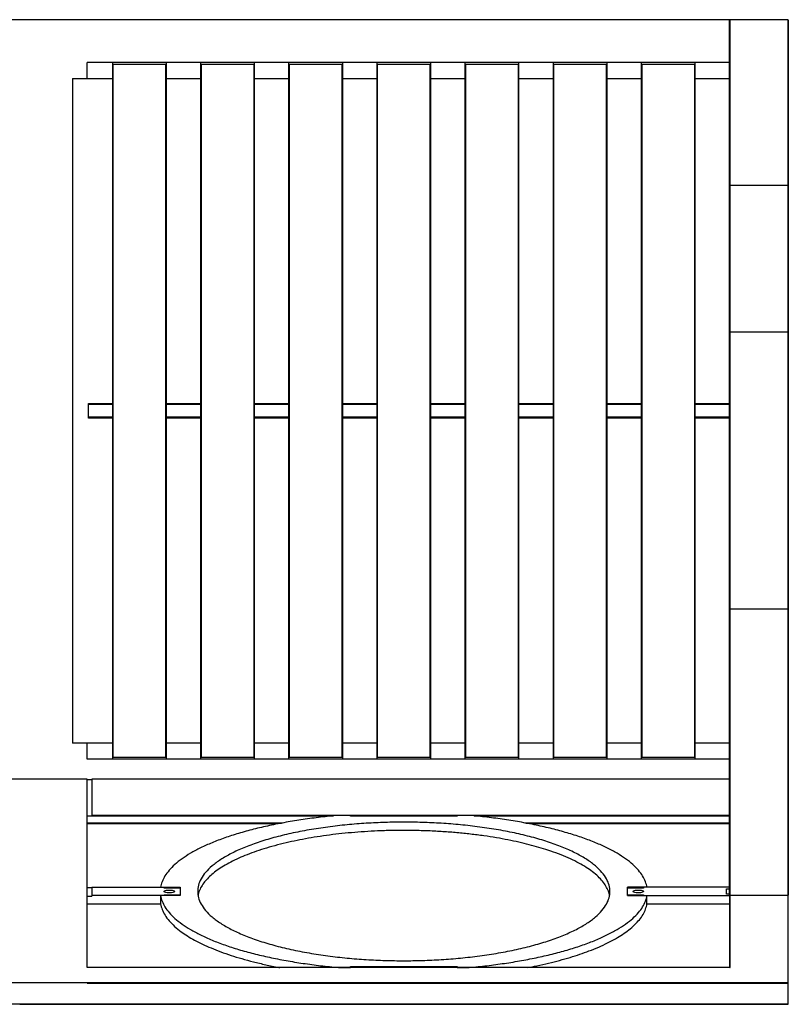
# Model space of a CAD drawing. Units: inches. Extents: x -66.5 to 14.2, y -21.9 to 14.4.
# Drawn here: x -14.2 to 14.2, y -21.9 to 14.4 of the extents above; entities that cross this region are included whole.
import ezdxf

# ---------------------------------------------------------------- set-up
doc = ezdxf.new("R2010")
doc.units = ezdxf.units.IN
doc.header["$MEASUREMENT"] = 0

msp = doc.modelspace()

# ---------------------------------------------------------------- linework, layer by layer
at = {"color": 7, "linetype": 'Continuous', "lineweight": 25}
for p, q in [((12.008, 14.409), (-64.354, 14.409)), ((12.008, 14.397), (12.008, 14.409)), ((12.028, -20.514), (12.028, 14.409)), ((14.154, 14.409), (12.028, 14.409)), ((14.154, 14.409), (14.154, -21.065)), ((12.008, 12.835), (-11.673, 12.835)), ((-11.673, 12.244), (-11.673, 12.835)), ((-10.728, -12.835), (-10.728, 12.835)), ((-8.76, 12.756), (-10.728, 12.756)), ((-10.709, -12.756), (-10.709, 12.756)), ((-8.78, 12.756), (-8.78, -12.756)), ((-8.76, 12.835), (-8.76, -12.835)), ((-7.48, -12.835), (-7.48, 12.835)), ((-5.512, 12.756), (-7.48, 12.756)), ((-7.461, -12.756), (-7.461, 12.756)), ((-5.531, 12.756), (-5.531, -12.756)), ((-5.512, 12.835), (-5.512, -12.835)), ((-4.232, -12.835), (-4.232, 12.835)), ((-2.264, 12.756), (-4.232, 12.756)), ((-4.213, -12.756), (-4.213, 12.756)), ((-2.283, 12.756), (-2.283, -12.756)), ((-2.264, 12.835), (-2.264, -12.835)), ((-0.984, -12.835), (-0.984, 12.835)), ((0.984, 12.756), (-0.984, 12.756)), ((-0.965, -12.756), (-0.965, 12.756)), ((0.965, 12.756), (0.965, -12.756)), ((0.984, 12.835), (0.984, -12.835)), ((2.264, -12.835), (2.264, 12.835)), ((4.232, 12.756), (2.264, 12.756)), ((2.283, -12.756), (2.283, 12.756)), ((4.213, 12.756), (4.213, -12.756)), ((4.232, 12.835), (4.232, -12.835)), ((5.512, -12.835), (5.512, 12.835)), ((7.48, 12.756), (5.512, 12.756)), ((5.531, -12.756), (5.531, 12.756)), ((7.461, 12.756), (7.461, -12.756)), ((7.48, 12.835), (7.48, -12.835)), ((8.76, -12.835), (8.76, 12.835)), ((10.728, 12.756), (8.76, 12.756)), ((8.78, -12.756), (8.78, 12.756)), ((10.709, 12.756), (10.709, -12.756)), ((10.728, 12.835), (10.728, -12.835)), ((-12.209, 12.244), (-10.728, 12.244)), ((-12.209, 12.244), (-12.209, -12.244)), ((-8.76, 12.244), (-7.48, 12.244)), ((-5.512, 12.244), (-4.232, 12.244)), ((-2.264, 12.244), (-0.984, 12.244)), ((0.984, 12.244), (2.264, 12.244)), ((4.232, 12.244), (5.512, 12.244)), ((7.48, 12.244), (8.76, 12.244)), ((10.728, 12.244), (12.008, 12.244)), ((14.154, 8.303), (12.028, 8.303)), ((12.028, 2.913), (14.154, 2.913)), ((-11.618, -0.276), (-11.618, 0.276)), ((-11.618, 0.276), (-10.728, 0.276)), ((-8.76, 0.276), (-7.48, 0.276)), ((-5.512, 0.276), (-4.232, 0.276)), ((-2.264, 0.276), (-0.984, 0.276)), ((0.984, 0.276), (2.264, 0.276)), ((4.232, 0.276), (5.512, 0.276)), ((7.48, 0.276), (8.76, 0.276)), ((10.728, 0.276), (12.008, 0.276)), ((-10.728, -0.276), (-11.618, -0.276)), ((-7.48, -0.276), (-8.76, -0.276)), ((-4.232, -0.276), (-5.512, -0.276)), ((-0.984, -0.276), (-2.264, -0.276)), ((2.264, -0.276), (0.984, -0.276)), ((5.512, -0.276), (4.232, -0.276)), ((8.76, -0.276), (7.48, -0.276)), ((12.008, -0.276), (10.728, -0.276)), ((12.028, -7.291), (14.154, -7.291)), ((-10.728, -12.244), (-12.209, -12.244)), ((-11.673, -12.835), (-11.673, -12.244)), ((-7.48, -12.244), (-8.76, -12.244)), ((-4.232, -12.244), (-5.512, -12.244)), ((-0.984, -12.244), (-2.264, -12.244)), ((2.264, -12.244), (0.984, -12.244)), ((5.512, -12.244), (4.232, -12.244)), ((8.76, -12.244), (7.48, -12.244)), ((12.008, -12.244), (10.728, -12.244)), ((12.008, -12.835), (-11.673, -12.835)), ((-10.728, -12.756), (-8.76, -12.756)), ((-7.48, -12.756), (-5.512, -12.756)), ((-4.232, -12.756), (-2.264, -12.756)), ((-0.984, -12.756), (0.984, -12.756)), ((2.264, -12.756), (4.232, -12.756)), ((5.512, -12.756), (7.48, -12.756)), ((8.76, -12.756), (10.728, -12.756)), ((-11.673, -13.574), (-40.673, -13.574)), ((-11.673, -20.514), (-11.673, -13.574)), ((-11.503, -13.594), (-11.673, -13.594)), ((-11.503, -13.574), (-11.503, -14.923)), ((12.008, -13.574), (-11.503, -13.574)), ((-11.673, -14.923), (-2.6, -14.923)), ((-11.673, -15.192), (-4.514, -15.192)), ((-4.633, -15.215), (-11.673, -15.215)), ((-11.503, -14.898), (12.008, -14.898)), ((-1.969, -14.904), (-2.413, -14.904)), ((-1.969, -14.934), (-1.969, -14.904)), ((1.969, -14.934), (-1.969, -14.934)), ((1.969, -14.904), (1.969, -14.934)), ((2.413, -14.904), (1.969, -14.904)), ((4.512, -15.192), (12.008, -15.192)), ((12.008, -15.215), (4.638, -15.215)), ((-11.503, -17.572), (-11.673, -17.572)), ((-11.503, -17.553), (-11.503, -17.878)), ((-11.503, -17.553), (-8.248, -17.553)), ((-8.839, -17.583), (-8.839, -17.553)), ((-8.248, -17.583), (-8.839, -17.583)), ((-8.248, -17.553), (-8.248, -17.859)), ((12.008, -17.553), (8.248, -17.553)), ((8.248, -17.859), (8.248, -17.553)), ((8.839, -17.583), (8.248, -17.583)), ((8.839, -17.553), (8.839, -17.583)), ((11.89, -17.604), (12.008, -17.604)), ((11.89, -17.808), (11.89, -17.604)), ((-11.673, -17.878), (-11.503, -17.878)), ((-8.248, -17.859), (-11.503, -17.859)), ((-8.964, -17.859), (-8.964, -18.163)), ((-8.839, -17.828), (-8.248, -17.828)), ((-8.839, -17.859), (-8.839, -17.828)), ((8.248, -17.828), (8.839, -17.828)), ((8.248, -17.859), (12.008, -17.859)), ((8.839, -17.828), (8.839, -17.859)), ((8.964, -18.163), (8.964, -17.859)), ((12.008, -17.808), (11.89, -17.808)), ((12.008, -17.854), (12.008, -20.514)), ((14.154, -17.855), (12.028, -17.855)), ((14.173, -21.849), (14.173, -17.854)), ((-11.673, -18.163), (-8.964, -18.163)), ((8.964, -18.163), (12.008, -18.163)), ((12.022, -20.514), (-11.673, -20.514)), ((12.028, -20.514), (-11.673, -20.514)), ((-2.413, -20.508), (-1.969, -20.508)), ((-2.413, -20.508), (-2.413, -20.514)), ((-1.969, -20.477), (1.969, -20.477)), ((-1.969, -20.514), (-1.969, -20.477)), ((1.969, -20.477), (1.969, -20.514)), ((1.969, -20.508), (2.413, -20.508)), ((2.413, -20.508), (2.413, -20.514)), ((-11.673, -21.07), (-40.673, -21.07)), ((-11.673, -21.065), (14.154, -21.065)), ((-11.673, -21.089), (-11.673, -21.065)), ((-11.673, -21.089), (14.173, -21.089)), ((-66.52, -21.849), (14.173, -21.849)), ((-14.159, -21.864), (14.159, -21.864))]:
    msp.add_line(p, q, dxfattribs=at)
at = {"color": 8, "linetype": 'Continuous', "lineweight": 25}
for p, q in [((-10.728, 0.236), (-11.618, 0.236)), ((-7.48, 0.236), (-8.76, 0.236)), ((-4.232, 0.236), (-5.512, 0.236)), ((-0.984, 0.236), (-2.264, 0.236)), ((2.264, 0.236), (0.984, 0.236)), ((5.512, 0.236), (4.232, 0.236)), ((8.76, 0.236), (7.48, 0.236)), ((12.008, 0.236), (10.728, 0.236)), ((-10.728, -0.236), (-11.618, -0.236)), ((-7.48, -0.236), (-8.76, -0.236)), ((-4.232, -0.236), (-5.512, -0.236)), ((-0.984, -0.236), (-2.264, -0.236)), ((2.264, -0.236), (0.984, -0.236)), ((5.512, -0.236), (4.232, -0.236)), ((8.76, -0.236), (7.48, -0.236)), ((12.008, -0.236), (10.728, -0.236)), ((-11.673, -15.183), (-4.469, -15.183)), ((-1.969, -14.923), (1.969, -14.923)), ((2.599, -14.923), (12.008, -14.923)), ((4.463, -15.183), (12.008, -15.183))]:
    msp.add_line(p, q, dxfattribs=at)
at = {"color": 7, "linetype": 'Continuous', "lineweight": 25, "flags": 128}
for points in [[(-8.642, -17.655), (-8.589, -17.657), (-8.539, -17.662), (-8.498, -17.671), (-8.467, -17.682), (-8.449, -17.695), (-8.445, -17.709), (-8.456, -17.723), (-8.481, -17.735), (-8.518, -17.745), (-8.563, -17.752), (-8.615, -17.756), (-8.669, -17.756), (-8.72, -17.752), (-8.766, -17.745), (-8.803, -17.735), (-8.827, -17.723), (-8.838, -17.709), (-8.834, -17.695), (-8.817, -17.682), (-8.786, -17.671), (-8.744, -17.662), (-8.695, -17.657), (-8.642, -17.655)], [(8.642, -17.655), (8.695, -17.657), (8.744, -17.662), (8.786, -17.671), (8.817, -17.682), (8.834, -17.695), (8.838, -17.709), (8.827, -17.723), (8.803, -17.735), (8.766, -17.745), (8.72, -17.752), (8.669, -17.756), (8.615, -17.756), (8.563, -17.752), (8.518, -17.745), (8.481, -17.735), (8.456, -17.723), (8.445, -17.709), (8.449, -17.695), (8.467, -17.682), (8.498, -17.671), (8.539, -17.662), (8.589, -17.657), (8.642, -17.655)], [(12.022, -20.514), (12.024, -20.514), (12.028, -20.514)]]:
    msp.add_lwpolyline(points, dxfattribs=at)
at = {"color": 7, "linetype": 'Continuous', "lineweight": 25}
for centre, radius, start, end in [((12.028, 14.39), 0.0197, 90, 180), ((14.154, 14.39), 0.0197, 0, 90), ((14.154, 12.854), 0.0197, 270, 360), ((12.023, 8.266), 0.0379, 82.6856, 113.0716), ((14.158, 8.266), 0.0379, 66.9284, 97.3144), ((12.023, 2.808), 0.105, 87.3272, 98.066), ((14.158, 2.808), 0.105, 81.934, 92.6728), ((12.023, -7.328), 0.0366, 82.4303, 113.9776), ((14.158, -7.328), 0.0366, 66.0224, 97.5697), ((14.154, -12.854), 0.0197, 0, 90), ((14.153, -13.594), 0.02, 359.0242, 88.9898), ((14.147, -21.09), 0.0265, 3.2066, 75.2564), ((14.159, -21.85), 0.0141, 267.8349, 2.1651)]:
    msp.add_arc(centre, radius, start, end, dxfattribs=at)
for points, knots in [([(12.008, 8.301), (12.008, 8.318), (12.008, 8.354), (12.008, 8.407), (12.008, 8.459), (12.008, 8.512), (12.008, 8.565), (12.008, 8.618), (12.008, 8.67), (12.008, 8.723), (12.008, 8.775), (12.008, 8.827), (12.008, 8.961), (12.008, 9.174), (12.008, 9.466), (12.008, 9.757), (12.008, 10.048), (12.008, 10.335), (12.008, 10.716), (12.008, 11.18), (12.008, 11.71), (12.008, 12.206), (12.008, 12.662), (12.008, 13.072), (12.008, 13.43), (12.008, 13.733), (12.008, 13.938), (12.008, 14.074), (12.008, 14.16), (12.008, 14.233), (12.008, 14.291), (12.008, 14.336), (12.008, 14.36), (12.008, 14.373), (12.008, 14.379), (12.008, 14.384), (12.008, 14.387), (12.008, 14.389), (12.008, 14.39), (12.008, 14.39)], [0, 0, 0, 0, 0.00529, 0.010579, 0.015866, 0.021153, 0.02644, 0.031726, 0.037013, 0.0423, 0.047588, 0.052877, 0.058167, 0.088062, 0.117959, 0.148589, 0.179221, 0.210491, 0.241764, 0.305356, 0.36977, 0.434743, 0.5, 0.565257, 0.630231, 0.694644, 0.758236, 0.789507, 0.82078, 0.85141, 0.882042, 0.911937, 0.941833, 0.951531, 0.961224, 0.970916, 0.980608, 0.990302, 1, 1, 1, 1]), ([(14.173, 14.39), (14.173, 14.39), (14.173, 13.773), (14.173, 11.536), (14.173, 9.989), (14.173, 8.301)], [0, 0, 0, 0, 0.5, 0.5, 1, 1, 1, 1]), ([(12.008, 2.912), (12.008, 2.965), (12.008, 3.071), (12.008, 3.23), (12.008, 3.389), (12.008, 3.548), (12.008, 3.707), (12.008, 3.866), (12.008, 4.025), (12.008, 4.184), (12.008, 4.342), (12.008, 4.501), (12.008, 4.66), (12.008, 4.819), (12.008, 4.978), (12.008, 5.136), (12.008, 5.295), (12.008, 5.453), (12.008, 5.659), (12.008, 5.912), (12.008, 6.211), (12.008, 6.51), (12.008, 6.809), (12.008, 7.108), (12.008, 7.406), (12.008, 7.705), (12.008, 8.003), (12.008, 8.201), (12.008, 8.301)], [0, 0, 0, 0, 0.029416, 0.05883, 0.088243, 0.117655, 0.147066, 0.176476, 0.205885, 0.235294, 0.264704, 0.294113, 0.323523, 0.352933, 0.382344, 0.411756, 0.441169, 0.470584, 0.5, 0.555562, 0.611119, 0.666672, 0.722224, 0.777774, 0.833326, 0.88888, 0.944437, 1, 1, 1, 1]), ([(14.173, 8.301), (14.173, 7.997), (14.173, 7.711), (14.173, 7.101), (14.173, 6.815), (14.173, 6.205), (14.173, 5.918), (14.173, 5.306), (14.173, 5.019), (14.173, 4.407), (14.173, 4.119), (14.173, 3.506), (14.173, 3.219), (14.173, 2.912)], [0, 0, 0, 0, 0.166667, 0.166667, 0.333333, 0.333333, 0.5, 0.5, 0.666667, 0.666667, 0.833333, 0.833333, 1, 1, 1, 1]), ([(12.008, -7.294), (12.008, -7.229), (12.008, -7.099), (12.008, -6.904), (12.008, -6.708), (12.008, -6.513), (12.008, -6.318), (12.008, -6.122), (12.008, -5.927), (12.008, -5.731), (12.008, -5.535), (12.008, -5.34), (12.008, -5.144), (12.008, -4.948), (12.008, -4.753), (12.008, -4.557), (12.008, -4.361), (12.008, -4.165), (12.008, -3.969), (12.008, -3.773), (12.008, -3.577), (12.008, -3.381), (12.008, -3.185), (12.008, -2.988), (12.008, -2.792), (12.008, -2.596), (12.008, -2.4), (12.008, -2.138), (12.008, -1.81), (12.008, -1.417), (12.008, -1.024), (12.008, -0.631), (12.008, -0.238), (12.008, 0.155), (12.008, 0.549), (12.008, 0.942), (12.008, 1.336), (12.008, 1.73), (12.008, 2.124), (12.008, 2.518), (12.008, 2.78), (12.008, 2.912)], [0, 0, 0, 0, 0.019234, 0.038467, 0.0577, 0.076932, 0.096163, 0.115394, 0.134624, 0.153854, 0.173083, 0.192313, 0.211542, 0.230771, 0.25, 0.269228, 0.288457, 0.307686, 0.326916, 0.346145, 0.365375, 0.384606, 0.403836, 0.423068, 0.4423, 0.461532, 0.480766, 0.5, 0.538467, 0.576932, 0.615394, 0.653854, 0.692313, 0.730771, 0.769228, 0.807686, 0.846145, 0.884606, 0.923068, 0.961532, 1, 1, 1, 1]), ([(14.173, 2.912), (14.173, 1.204), (14.173, -0.502), (14.173, -3.905), (14.173, -5.603), (14.173, -7.294)], [0, 0, 0, 0, 0.5, 0.5, 1, 1, 1, 1]), ([(-2.413, -14.904), (-2.631, -14.923), (-2.849, -14.946), (-3.282, -14.997), (-3.497, -15.025), (-3.923, -15.088), (-4.134, -15.122), (-4.548, -15.196), (-4.753, -15.236), (-5.152, -15.322), (-5.347, -15.368), (-5.726, -15.464), (-5.91, -15.515), (-6.265, -15.621), (-6.436, -15.676), (-6.763, -15.791), (-6.92, -15.851), (-7.217, -15.974), (-7.357, -16.037), (-7.621, -16.166), (-7.744, -16.233), (-7.973, -16.367), (-8.079, -16.435), (-8.272, -16.573), (-8.36, -16.643), (-8.517, -16.784), (-8.586, -16.854), (-8.708, -16.995), (-8.759, -17.066), (-8.846, -17.207), (-8.881, -17.277), (-8.934, -17.416), (-8.953, -17.485), (-8.964, -17.553)], [0, 0, 0, 0, 0.0625, 0.0625, 0.125, 0.125, 0.1875, 0.1875, 0.25, 0.25, 0.3125, 0.3125, 0.375, 0.375, 0.4375, 0.4375, 0.5, 0.5, 0.5625, 0.5625, 0.625, 0.625, 0.6875, 0.6875, 0.75, 0.75, 0.8125, 0.8125, 0.875, 0.875, 0.9375, 0.9375, 1, 1, 1, 1]), ([(7.598, -17.706), (7.598, -17.781), (7.589, -17.858), (7.547, -18.013), (7.515, -18.091), (7.428, -18.249), (7.373, -18.329), (7.237, -18.487), (7.158, -18.567), (6.972, -18.724), (6.867, -18.802), (6.632, -18.955), (6.502, -19.03), (6.218, -19.175), (6.064, -19.246), (5.734, -19.383), (5.558, -19.448), (5.187, -19.573), (4.992, -19.632), (4.586, -19.743), (4.375, -19.795), (3.941, -19.89), (3.717, -19.934), (3.262, -20.013), (3.031, -20.048), (2.563, -20.11), (2.327, -20.137), (1.854, -20.182), (1.618, -20.201), (1.147, -20.23), (0.914, -20.241), (0.452, -20.255), (0.224, -20.258), (-0.224, -20.258), (-0.452, -20.255), (-0.914, -20.241), (-1.147, -20.23), (-1.618, -20.201), (-1.854, -20.182), (-2.327, -20.137), (-2.563, -20.11), (-3.031, -20.048), (-3.262, -20.013), (-3.717, -19.934), (-3.941, -19.89), (-4.375, -19.795), (-4.586, -19.743), (-4.992, -19.632), (-5.187, -19.573), (-5.558, -19.448), (-5.734, -19.383), (-6.064, -19.246), (-6.218, -19.175), (-6.502, -19.03), (-6.632, -18.955), (-6.867, -18.802), (-6.972, -18.724), (-7.158, -18.567), (-7.237, -18.487), (-7.373, -18.329), (-7.428, -18.249), (-7.515, -18.091), (-7.547, -18.013), (-7.589, -17.858), (-7.598, -17.781), (-7.598, -17.631), (-7.589, -17.554), (-7.547, -17.399), (-7.515, -17.32), (-7.428, -17.162), (-7.373, -17.083), (-7.237, -16.924), (-7.158, -16.845), (-6.972, -16.688), (-6.867, -16.61), (-6.632, -16.457), (-6.502, -16.382), (-6.218, -16.236), (-6.064, -16.165), (-5.734, -16.029), (-5.558, -15.963), (-5.187, -15.839), (-4.992, -15.779), (-4.586, -15.669), (-4.375, -15.617), (-3.941, -15.522), (-3.717, -15.478), (-3.262, -15.399), (-3.031, -15.364), (-2.563, -15.301), (-2.327, -15.274), (-1.854, -15.229), (-1.618, -15.21), (-1.147, -15.181), (-0.914, -15.171), (-0.452, -15.157), (-0.224, -15.153), (0.224, -15.153), (0.452, -15.157), (0.914, -15.171), (1.147, -15.181), (1.618, -15.21), (1.854, -15.229), (2.327, -15.274), (2.563, -15.301), (3.031, -15.364), (3.262, -15.399), (3.717, -15.478), (3.941, -15.522), (4.375, -15.617), (4.586, -15.669), (4.992, -15.779), (5.187, -15.839), (5.558, -15.963), (5.734, -16.029), (6.064, -16.165), (6.218, -16.236), (6.502, -16.382), (6.632, -16.457), (6.867, -16.61), (6.972, -16.688), (7.158, -16.845), (7.237, -16.924), (7.373, -17.083), (7.428, -17.162), (7.515, -17.32), (7.547, -17.399), (7.589, -17.554), (7.598, -17.631), (7.598, -17.706)], [0, 0, 0, 0, 0.015625, 0.015625, 0.03125, 0.03125, 0.046875, 0.046875, 0.0625, 0.0625, 0.078125, 0.078125, 0.09375, 0.09375, 0.109375, 0.109375, 0.125, 0.125, 0.140625, 0.140625, 0.15625, 0.15625, 0.171875, 0.171875, 0.1875, 0.1875, 0.203125, 0.203125, 0.21875, 0.21875, 0.234375, 0.234375, 0.25, 0.25, 0.265625, 0.265625, 0.28125, 0.28125, 0.296875, 0.296875, 0.3125, 0.3125, 0.328125, 0.328125, 0.34375, 0.34375, 0.359375, 0.359375, 0.375, 0.375, 0.390625, 0.390625, 0.40625, 0.40625, 0.421875, 0.421875, 0.4375, 0.4375, 0.453125, 0.453125, 0.46875, 0.46875, 0.484375, 0.484375, 0.5, 0.5, 0.515625, 0.515625, 0.53125, 0.53125, 0.546875, 0.546875, 0.5625, 0.5625, 0.578125, 0.578125, 0.59375, 0.59375, 0.609375, 0.609375, 0.625, 0.625, 0.640625, 0.640625, 0.65625, 0.65625, 0.671875, 0.671875, 0.6875, 0.6875, 0.703125, 0.703125, 0.71875, 0.71875, 0.734375, 0.734375, 0.75, 0.75, 0.765625, 0.765625, 0.78125, 0.78125, 0.796875, 0.796875, 0.8125, 0.8125, 0.828125, 0.828125, 0.84375, 0.84375, 0.859375, 0.859375, 0.875, 0.875, 0.890625, 0.890625, 0.90625, 0.90625, 0.921875, 0.921875, 0.9375, 0.9375, 0.953125, 0.953125, 0.96875, 0.96875, 0.984375, 0.984375, 1, 1, 1, 1]), ([(8.964, -17.553), (8.953, -17.485), (8.934, -17.416), (8.881, -17.277), (8.846, -17.207), (8.759, -17.066), (8.708, -16.995), (8.586, -16.854), (8.517, -16.784), (8.36, -16.643), (8.272, -16.573), (8.079, -16.435), (7.973, -16.367), (7.744, -16.233), (7.621, -16.166), (7.357, -16.037), (7.217, -15.974), (6.92, -15.851), (6.763, -15.791), (6.436, -15.676), (6.265, -15.621), (5.91, -15.515), (5.726, -15.464), (5.347, -15.368), (5.152, -15.322), (4.753, -15.236), (4.548, -15.196), (4.134, -15.122), (3.923, -15.088), (3.497, -15.025), (3.282, -14.997), (2.849, -14.946), (2.631, -14.923), (2.413, -14.904)], [0, 0, 0, 0, 0.0625, 0.0625, 0.125, 0.125, 0.1875, 0.1875, 0.25, 0.25, 0.3125, 0.3125, 0.375, 0.375, 0.4375, 0.4375, 0.5, 0.5, 0.5625, 0.5625, 0.625, 0.625, 0.6875, 0.6875, 0.75, 0.75, 0.8125, 0.8125, 0.875, 0.875, 0.9375, 0.9375, 1, 1, 1, 1]), ([(7.581, -17.844), (7.58, -17.839), (7.574, -17.773), (7.525, -17.647), (7.431, -17.466), (7.294, -17.288), (7.119, -17.112), (6.908, -16.942), (6.662, -16.778), (6.383, -16.621), (6.066, -16.469), (5.711, -16.323), (5.347, -16.194), (4.983, -16.081), (4.625, -15.983), (4.244, -15.891), (3.842, -15.806), (3.411, -15.727), (2.953, -15.656), (2.467, -15.594), (1.963, -15.542), (1.443, -15.502), (0.911, -15.474), (0.369, -15.459), (-0.176, -15.456), (-0.703, -15.466), (-1.21, -15.488), (-1.693, -15.52), (-2.165, -15.562), (-2.629, -15.613), (-3.081, -15.675), (-3.521, -15.746), (-3.94, -15.826), (-4.356, -15.916), (-4.764, -16.019), (-5.16, -16.134), (-5.526, -16.255), (-5.861, -16.383), (-6.171, -16.517), (-6.454, -16.659), (-6.71, -16.808), (-6.933, -16.961), (-7.124, -17.117), (-7.282, -17.275), (-7.416, -17.444), (-7.517, -17.625), (-7.573, -17.77), (-7.581, -17.851), (-7.582, -17.868)], [0, 0, 0, 0, 0.002264, 0.028953, 0.055682, 0.082404, 0.109077, 0.135667, 0.160916, 0.186247, 0.211592, 0.236896, 0.262123, 0.281821, 0.301583, 0.321356, 0.341098, 0.360779, 0.381296, 0.401883, 0.422459, 0.442963, 0.463563, 0.484251, 0.504937, 0.525534, 0.544388, 0.563305, 0.582227, 0.601089, 0.620735, 0.640433, 0.66014, 0.679798, 0.702293, 0.724859, 0.747464, 0.770057, 0.792573, 0.816416, 0.840328, 0.864284, 0.888249, 0.912185, 0.936043, 0.964295, 0.992571, 1, 1, 1, 1]), ([(-8.964, -17.859), (-8.953, -17.927), (-8.934, -17.996), (-8.881, -18.135), (-8.846, -18.205), (-8.759, -18.346), (-8.708, -18.416), (-8.586, -18.557), (-8.517, -18.628), (-8.36, -18.768), (-8.272, -18.838), (-8.079, -18.976), (-7.973, -19.044), (-7.744, -19.179), (-7.621, -19.245), (-7.357, -19.374), (-7.217, -19.438), (-6.92, -19.561), (-6.763, -19.62), (-6.436, -19.735), (-6.265, -19.791), (-5.91, -19.897), (-5.726, -19.948), (-5.347, -20.044), (-5.152, -20.089), (-4.753, -20.175), (-4.548, -20.215), (-4.134, -20.289), (-3.923, -20.324), (-3.497, -20.386), (-3.282, -20.415), (-2.849, -20.466), (-2.631, -20.488), (-2.413, -20.508)], [0, 0, 0, 0, 0.0625, 0.0625, 0.125, 0.125, 0.1875, 0.1875, 0.25, 0.25, 0.3125, 0.3125, 0.375, 0.375, 0.4375, 0.4375, 0.5, 0.5, 0.5625, 0.5625, 0.625, 0.625, 0.6875, 0.6875, 0.75, 0.75, 0.8125, 0.8125, 0.875, 0.875, 0.9375, 0.9375, 1, 1, 1, 1]), ([(2.413, -20.508), (2.631, -20.488), (2.849, -20.466), (3.282, -20.415), (3.497, -20.386), (3.923, -20.324), (4.134, -20.289), (4.548, -20.215), (4.753, -20.175), (5.152, -20.089), (5.347, -20.044), (5.726, -19.948), (5.91, -19.897), (6.265, -19.791), (6.436, -19.735), (6.763, -19.62), (6.92, -19.561), (7.217, -19.438), (7.357, -19.374), (7.621, -19.245), (7.744, -19.179), (7.973, -19.044), (8.079, -18.976), (8.272, -18.838), (8.36, -18.768), (8.517, -18.628), (8.586, -18.557), (8.708, -18.416), (8.759, -18.346), (8.846, -18.205), (8.881, -18.135), (8.934, -17.996), (8.953, -17.927), (8.964, -17.859)], [0, 0, 0, 0, 0.0625, 0.0625, 0.125, 0.125, 0.1875, 0.1875, 0.25, 0.25, 0.3125, 0.3125, 0.375, 0.375, 0.4375, 0.4375, 0.5, 0.5, 0.5625, 0.5625, 0.625, 0.625, 0.6875, 0.6875, 0.75, 0.75, 0.8125, 0.8125, 0.875, 0.875, 0.9375, 0.9375, 1, 1, 1, 1]), ([(12.008, -17.847), (12.008, -17.848), (12.008, -17.849), (12.01, -17.851), (12.011, -17.852), (12.014, -17.853), (12.016, -17.854), (12.021, -17.855), (12.024, -17.855), (12.028, -17.855)], [0, 0, 0, 0, 0.25, 0.25, 0.5, 0.5, 0.75, 0.75, 1, 1, 1, 1]), ([(14.154, -17.855), (14.157, -17.855), (14.16, -17.855), (14.165, -17.854), (14.167, -17.853), (14.172, -17.851), (14.173, -17.849), (14.173, -17.847)], [0, 0, 0, 0, 0.25, 0.25, 0.5, 0.5, 1, 1, 1, 1]), ([(-8.964, -18.163), (-8.948, -18.233), (-8.916, -18.373), (-8.809, -18.582), (-8.657, -18.789), (-8.457, -18.993), (-8.227, -19.179), (-7.978, -19.347), (-7.718, -19.499), (-7.427, -19.647), (-7.106, -19.79), (-6.755, -19.929), (-6.378, -20.06), (-5.975, -20.183), (-5.549, -20.299), (-5.093, -20.407), (-4.765, -20.479), (-4.582, -20.511), (-4.568, -20.514)], [0, 0, 0, 0, 0.077861, 0.155934, 0.234065, 0.312111, 0.38995, 0.451213, 0.51267, 0.574203, 0.635709, 0.697103, 0.758323, 0.8174, 0.876672, 0.935982, 0.995199, 1, 1, 1, 1]), ([(4.565, -20.514), (4.68, -20.492), (4.947, -20.44), (5.341, -20.35), (5.749, -20.246), (6.133, -20.136), (6.493, -20.021), (6.847, -19.894), (7.189, -19.755), (7.516, -19.604), (7.809, -19.448), (8.07, -19.288), (8.306, -19.118), (8.515, -18.938), (8.691, -18.747), (8.825, -18.553), (8.92, -18.359), (8.949, -18.228), (8.964, -18.163)], [0, 0, 0, 0, 0.04121, 0.095979, 0.150882, 0.205847, 0.260785, 0.315584, 0.37965, 0.443864, 0.508145, 0.572392, 0.636488, 0.70907, 0.781819, 0.854634, 0.927402, 1, 1, 1, 1])]:
    msp.add_open_spline(points, degree=3, knots=knots, dxfattribs=at)
for points in [[(12.008, -17.847), (12.008, -14.734), (12.008, -11.111), (12.008, -7.294)], [(14.173, -7.294), (14.173, -11.111), (14.173, -14.734), (14.173, -17.847)]]:
    msp.add_open_spline(points, degree=3, dxfattribs=at)

doc.saveas('drawing.dxf')
